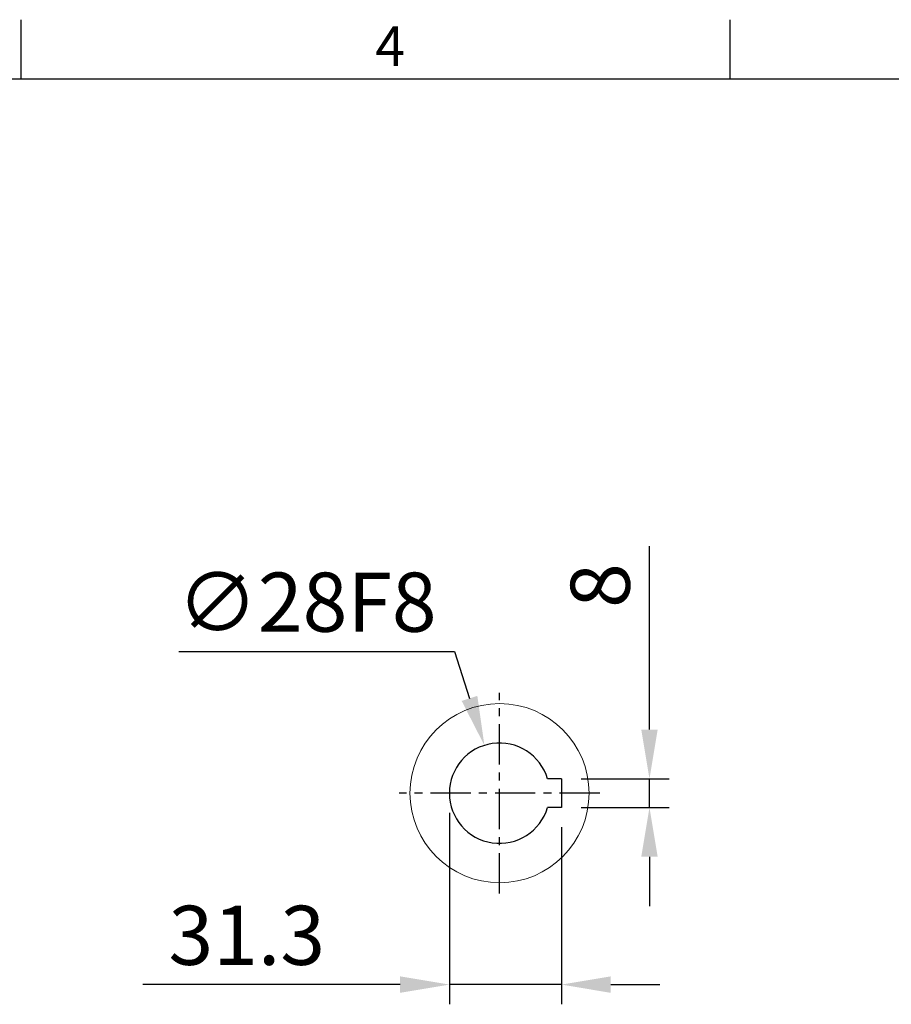
# Model space of a CAD drawing. Units: millimetres. Extents: x -38 to 1686, y -22 to 1078.
# Drawn here: x 558 to 801, y 798 to 1072 of the extents above; entities that cross this region are included whole.
import ezdxf
from ezdxf.enums import TextEntityAlignment as Align

# ---------------------------------------------------------------- set-up
doc = ezdxf.new("R2010")
doc.units = ezdxf.units.MM
doc.linetypes.add('中心線', pattern=[12, 7.5, -1.5, 1.5, -1.5])
for name, color, linetype in [('CEN', 2, '中心線'), ('DIM', 3, 'Continuous'), ('MAIN', 7, 'Continuous')]:
    doc.layers.add(name, color=color, linetype=linetype)
doc.styles.add('ATTDEF', font='txt')
doc.styles.get("Standard").update_dxf_attribs({"font": 'simplex.shx', "bigfont": 'chineset.shx'})
doc.dimstyles.new('C', dxfattribs={"dimscale": 5.5, "dimtxt": 3, "dimasz": 2.5, "dimexe": 1, "dimexo": 1, "dimgap": 1, "dimtad": 1, "dimtoh": 1, "dimdec": 4, "dimdsep": 46, "dimtxsty": 'Standard', "dimcen": 0, "dimclrd": 256, "dimclre": 256, "dimclrt": 256, "dimadec": 0, "dimazin": 0, "dimtfac": 0.6, "dimtdec": 4, "dimtofl": 0, "dimtmove": 0, "dimatfit": 3, "dimfxl": 0, "dimtolj": 1, "dimarcsym": 0})
doc.dimstyles.new('L', dxfattribs={"dimscale": 5.5, "dimtxt": 3, "dimasz": 2.5, "dimexe": 1, "dimexo": 1, "dimgap": 1, "dimtad": 1, "dimdec": 4, "dimdsep": 46, "dimtxsty": 'Standard', "dimcen": 0, "dimclrd": 256, "dimclre": 256, "dimclrt": 256, "dimadec": 0, "dimazin": 0, "dimtfac": 0.6, "dimtdec": 4, "dimtmove": 0, "dimatfit": 3, "dimfxl": 0, "dimtolj": 1, "dimarcsym": 0})

# ---------------------------------------------------------------- blocks, each defined once
blk = doc.blocks.new('*D65')
at = {"layer": 'Defpoints', "color": 0}
for p in [(709.25, 860.63), (733.82, 860.63), (709.25, 852.63)]:
    blk.add_point(p, dxfattribs=at)
at = {"layer": 'DIM', "lineweight": -2}
for p, q in [((733.82, 874.38), (733.82, 925.57)), ((714.75, 860.63), (739.32, 860.63)), ((733.82, 852.63), (733.82, 860.63)), ((714.75, 852.63), (739.32, 852.63)), ((733.82, 838.88), (733.82, 825.13))]:
    blk.add_line(p, q, dxfattribs=at)
at = {"layer": 'DIM'}
for points in [[(731.53, 874.38), (736.11, 874.38), (733.82, 860.63)], [(731.53, 838.88), (736.11, 838.88), (733.82, 852.63)]]:
    blk.add_solid(points, dxfattribs=at)
at = {"layer": 'DIM', "insert": (720.07, 914.57), "char_height": 16.5, "attachment_point": 5, "rotation": 90}
blk.add_mtext('\\A1;8', dxfattribs=at)
blk = doc.blocks.new('*D66')
at = {"layer": 'Defpoints', "color": 0}
for p in [(687.72, 869.98), (696.17, 843.28)]:
    blk.add_point(p, dxfattribs=at)
at = {"layer": 'DIM', "lineweight": -2}
for p, q in [((602.42, 896.19), (679.42, 896.19)), ((679.42, 896.19), (683.57, 883.09))]:
    blk.add_line(p, q, dxfattribs=at)
at = {"layer": 'DIM'}
blk.add_solid([(685.75, 883.78), (681.38, 882.39), (687.72, 869.98)], dxfattribs=at)
at = {"layer": 'DIM', "insert": (638.17, 909.94), "char_height": 16.5, "attachment_point": 5}
blk.add_mtext('\\A1;∅28F8', dxfattribs=at)
blk = doc.blocks.new('*D69')
at = {"layer": 'Defpoints', "color": 0}
for p in [(677.95, 856.63), (709.25, 852.63), (677.95, 803.21)]:
    blk.add_point(p, dxfattribs=at)
at = {"layer": 'DIM', "lineweight": -2}
for p, q in [((677.95, 851.13), (677.95, 797.71)), ((709.25, 847.13), (709.25, 797.71)), ((664.2, 803.21), (592.3, 803.21)), ((709.25, 803.21), (677.95, 803.21)), ((723, 803.21), (736.75, 803.21))]:
    blk.add_line(p, q, dxfattribs=at)
at = {"layer": 'DIM'}
for points in [[(664.2, 805.5), (664.2, 800.91), (677.95, 803.21)], [(723, 805.5), (723, 800.91), (709.25, 803.21)]]:
    blk.add_solid(points, dxfattribs=at)
at = {"layer": 'DIM', "insert": (621.37, 816.96), "char_height": 16.5, "attachment_point": 5}
blk.add_mtext('\\A1;31.3', dxfattribs=at)
blk = doc.blocks.new('GJA420')
at = {"color": 0}
for p, q in [((101.5, 195), (101.5, 192)), ((137.5, 195), (137.5, 192)), ((0, 192), (275, 192))]:
    blk.add_line(p, q, dxfattribs=at)
blk.add_text('4', height=2, dxfattribs=at).set_placement((119.5, 192.655))
at = {"color": 4, "style": 'ATTDEF'}
blk.add_attdef('料號', text='', height=2.5, dxfattribs=at).set_placement((120.5, 3), align=Align.MIDDLE_LEFT)
for tag, p in [('比例', (200.5, 3)), ('版本', (236.5, 3))]:
    blk.add_attdef(tag, text='', height=2.5, dxfattribs=at).set_placement(p, align=Align.MIDDLE_CENTER)

msp = doc.modelspace()

# ---------------------------------------------------------------- linework, layer by layer
at = {"layer": 'CEN', "ltscale": 1.5}
for p, q in [((691.94611, 828.63123), (691.94611, 884.63123)), ((719.94611, 856.63123), (663.94611, 856.63123))]:
    msp.add_line(p, q, dxfattribs=at)
at = {"layer": 'MAIN'}
for p, q in [((709.24611, 860.63123), (705.36252, 860.63123)), ((709.24611, 860.63123), (709.24611, 852.63123)), ((709.24611, 852.63123), (705.36252, 852.63123))]:
    msp.add_line(p, q, dxfattribs=at)
at = {"layer": 'MAIN', "color": 7, "linetype": 'Continuous', "lineweight": 15}
msp.add_circle((691.94611, 856.63123), 25, dxfattribs=at)
at = {"layer": 'MAIN'}
msp.add_arc((691.94611, 856.63123), 14, 16.6015496, 343.3984504, dxfattribs=at)

# ---------------------------------------------------------------- block references
at = {"layer": 'DIM', "xscale": 5.5, "yscale": 5.5, "zscale": 5.5}
msp.add_blockref('GJA420', (0, 0), dxfattribs=at)

# ---------------------------------------------------------------- dimensions: what is measured, and where the dimension line sits
at = {"layer": 'DIM'}
dim = msp.add_linear_dim(base=(733.81825, 860.63123), p1=(709.24611, 852.63123), p2=(709.24611, 860.63123), angle=270, dimstyle='L', dxfattribs=at)
dim.commit()
dim.dimension.update_dxf_attribs({"geometry": '*D65', "text_midpoint": (733.81825, 914.57198), "dimtype": 160})
dim = msp.add_diameter_dim_2p(p1=(696.17282, 843.28451), p2=(687.7194, 869.97794), text='<>F8', dimstyle='C', dxfattribs=at)
dim.commit()
dim.dimension.update_dxf_attribs({"geometry": '*D66', "text_midpoint": (638.16694, 909.94472)})
dim = msp.add_linear_dim(base=(677.94611, 803.20623), p1=(709.24611, 852.63123), p2=(677.94611, 856.63123), angle=180, dimstyle='L', dxfattribs=at)
dim.commit()
dim.dimension.update_dxf_attribs({"geometry": '*D69', "text_midpoint": (621.37468, 816.95623)})

doc.saveas('drawing.dxf')
